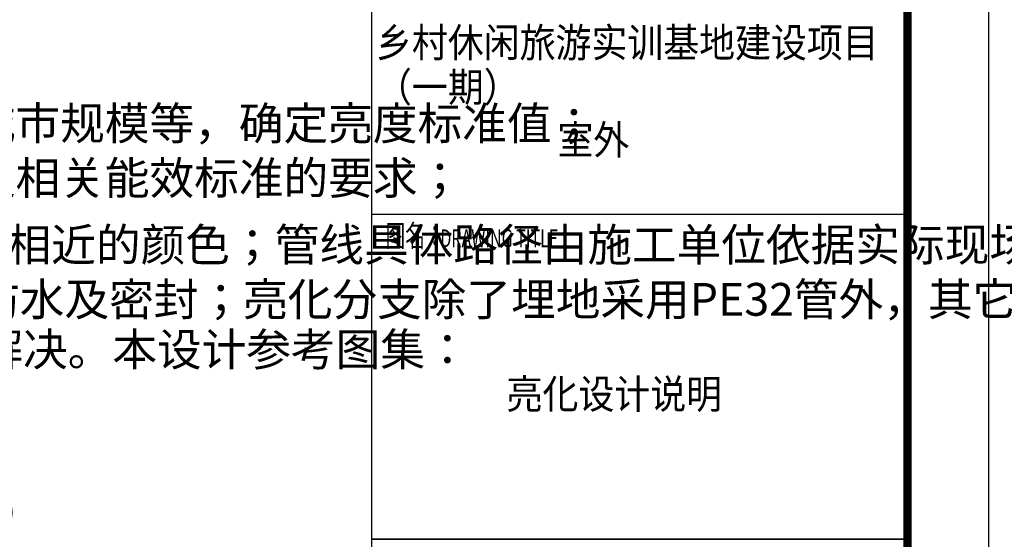
# Model space of a CAD drawing. Extents: x -69092 to 155212, y -48622 to 132008.
# Drawn here: x -1656 to 10466, y 64439 to 70834 of the extents above; entities that cross this region are included whole.
import ezdxf
from ezdxf.enums import TextEntityAlignment as Align

# ---------------------------------------------------------------- set-up
doc = ezdxf.new("R2010")
doc.units = 0
doc.header["$LTSCALE"] = 1000
doc.layers.add('LightTitle', color=4, linetype='CONTINUOUS')
doc.layers.add('PUB_TITLE', color=4, linetype='CONTINUOUS')
doc.styles.add('BZHZ', font='bzxw.shx', dxfattribs={"width": 0.8, "bigfont": 'bzhz.shx'})
doc.styles.add('HT', font='simhei.ttf')
doc.styles.add('zjsyARIAL', font='SimSun.ttf', dxfattribs={"width": 0.7})
doc.styles.add('zjsytq', font='SimSun.ttf', dxfattribs={"width": 0.75})

msp = doc.modelspace()

# ---------------------------------------------------------------- linework, layer by layer
at = {"layer": 'PUB_TITLE'}
for p, q in [((2675, 85638), (2675, 45639)), ((2675, 83851), (2675, 47187)), ((2675, 68440), (9275, 68440)), ((2675, 64439), (9275, 64439)), ((9275, 64439), (2675, 64439))]:
    msp.add_line(p, q, dxfattribs=at)
msp.add_lwpolyline([(-49125, 44639), (10275, 44639), (10275, 86639), (-49125, 86639)], close=True, dxfattribs=at)
at = {"layer": 'PUB_TITLE', "const_width": 100}
msp.add_lwpolyline([(-46625, 45639), (9275, 45639), (9275, 85639), (-46625, 85639)], close=True, dxfattribs=at)

# ---------------------------------------------------------------- texts
at = {"layer": 'LightTitle', "color": 0, "attachment_point": 1, "style": 'BZHZ'}
for s, insert, char_height, width in [('九、照明节能\\P1.本照明工程根据照明场所的功能、性质、环境区域亮度、表面装饰材料及所在城市规模等，确定亮度标准值；\\P2.照明光源：选用高效节能、寿命长的照明光源，镇流器按光源要求配置，并满足相关能效标准的要求；\\P3.照明灯具：选用功率因数不小于0.9的灯具；', (-21413, 70431), 403.11, 21545.49), ('{\\C6;五、线路敷设\\P}1.所有供电线路必须按设计规范要求套管或{\\C6;线槽内}敷设，任何地方都不能出现裸导线的情况，更不能把供电线路直接埋在地面和墙体内；\\P2.{\\C6;本工程照明采用YJV-0.6~1KV电力电缆，}电线、电缆在金属线槽内不应有接头；灯头线保护管户外穿防水可挠金属软管敷设；凡是暴露在建筑表面的管线均应喷涂与相邻构建物相近的颜色；管线具体路径由施工单位依据实际现场深化设计\\P3.本工程建筑物内电气管线、线槽在穿越防火分区楼板、隔墙时，其空隙应采用相当于建筑构件耐火极限的不燃烧材料填塞密实。施工时管线出户需要穿墙或出屋顶时，应做好防水及密封；亮化分支除了埋地采用PE32管外，其它均明敷采用UPVC32管', (-44459, 69610), 403.108, 21545.49), ('十、标注与图例、图集说明\\P本说明未涉及部分应遵照国家及地方有关规范、标准、规定执行或与设计院协商解决。本设计参考图集：\\P《常用低压配电设备安装》 （04D702-1）       《特殊灯具安装》（03D702-3）           《防雷与接地安装》  （D501-1~4）\\P《常用灯具安装》（96D702-2）             《电力电缆井设计与安装》 （07SD101-8）    《室外布线》  （08D800-7）', (-21413, 67649), 403.11, 23248.44)]:
    msp.add_mtext(s, dxfattribs=dict(at, insert=insert, char_height=char_height, width=width))
at = {"layer": 'PUB_TITLE', "color": 6, "style": 'HT', "oblique": 0, "width": 0.9}
for s, p in [('乡村休闲旅游实训基地建设项目', (2731, 70372)), ('（一期）', (2731, 69824)), ('室外', (4964, 69176))]:
    msp.add_text(s, height=360, rotation=360, dxfattribs=at).set_placement(p)
at = {"layer": 'PUB_TITLE', "width": 0.657317}
for s, height, style, p in [('图名：', 270, 'zjsytq', (2849, 68040)), ('DRAWING TITLE', 220, 'zjsyARIAL', (3523, 68033))]:
    msp.add_text(s, height=height, dxfattribs=dict(at, style=style)).set_placement(p)
at = {"layer": 'PUB_TITLE', "color": 6, "style": 'HT', "width": 0.9}
msp.add_text('亮化设计说明', height=360, rotation=360, dxfattribs=at).set_placement((5665, 66047), align=Align.CENTER)

doc.saveas('drawing.dxf')
